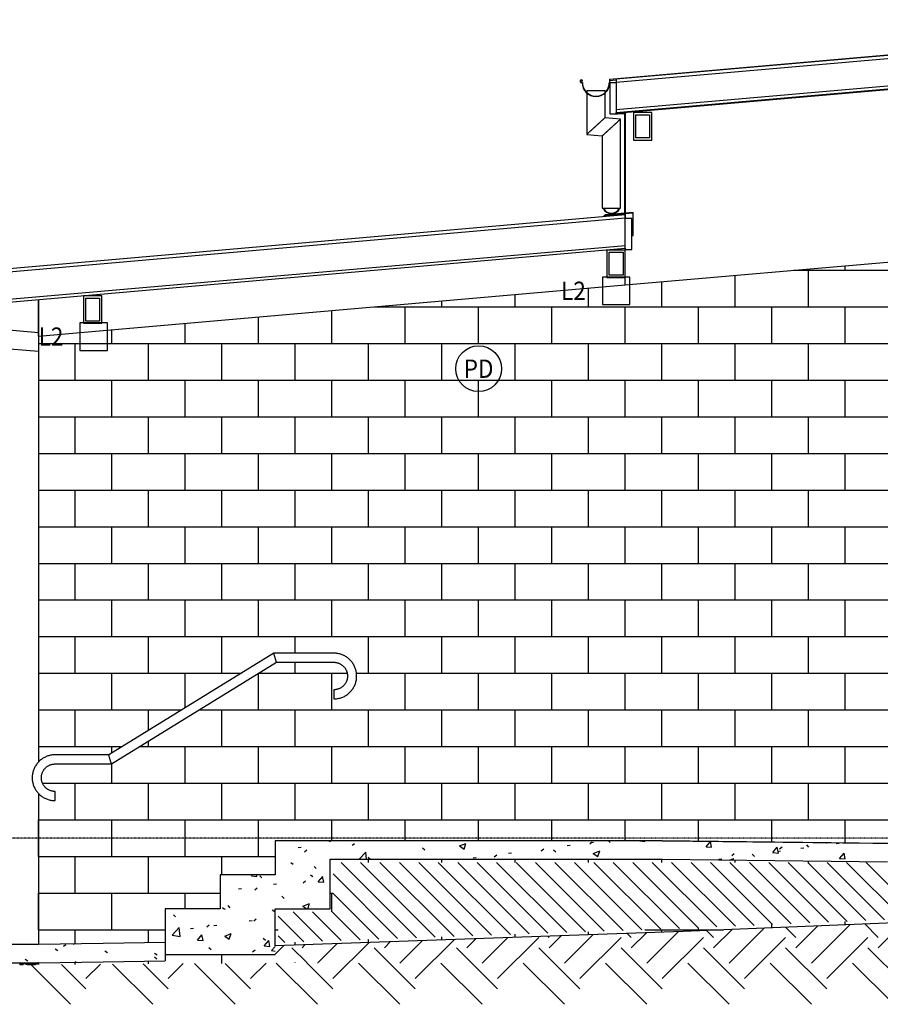
# Model space of a CAD drawing. Extents: x -74512 to -20552, y 30114 to 46136.
# Drawn here: x -29928 to -25234, y 37756 to 43130 of the extents above; entities that cross this region are included whole.
import ezdxf
from ezdxf.enums import TextEntityAlignment as Align

# ---------------------------------------------------------------- set-up
doc = ezdxf.new("R2010")
doc.units = 0
doc.linetypes.add('EDG-1DOT-2', pattern=[5, 2, -1.4, 0.2, -1.4])
doc.linetypes.add('EDG-DASH-3', pattern=[4.5, 3, -1.5])
for name, color, linetype in [('LIT-FITT', 6, 'CONTINUOUS'), ('LIT-SWITCH', 2, 'EDG-DASH-3'), ('SYM-050', 6, 'CONTINUOUS'), ('SYM-ATT', 2, 'CONTINUOUS'), ('SYM-TEXT', 7, 'CONTINUOUS'), ('X-ARC-ELEV', 11, 'CONTINUOUS'), ('X-ARC-GRID', 133, 'EDG-1DOT-2'), ('X-XREF', 7, 'CONTINUOUS')]:
    doc.layers.add(name, color=color, linetype=linetype)
doc.styles.add('EDG', font='edg.shx', dxfattribs={"width": 0.9})

# ---------------------------------------------------------------- blocks, each defined once
blk = doc.blocks.new('A$C06a490a2')
at = {"layer": 'X-ARC-ELEV'}
for p, q in [((47215.3, 4130.3), (50924.5, 4454.8)), ((50890, 4448.9), (47250, 4130.4)), ((47250, 4114.3), (50890, 4432.8)), ((47250, 3963.8), (50890, 4282.2)), ((47250, 3947.7), (50890, 4266.2)), ((47057.8, 4112.7), (47065, 4110.4)), ((47067, 4111.9), (47058.4, 4114.6)), ((47064.5, 4119.4), (47066.4, 4119.7)), ((47215, 4110.4), (47213, 4110.4)), ((47250, 4110.4), (47215, 4110.4)), ((47215, 4110.4), (47215, 3940.4)), ((47215.3, 4110.4), (47215.3, 4130.3)), ((47215.3, 4123.8), (47250, 4126.9)), ((47215.3, 4123), (47250, 4126)), ((47250, 4130.4), (47250, 3947.7)), ((47250, 3944.5), (49144.9, 4110.3)), ((49144.9, 4109.1), (47250, 3943.3)), ((47089.7, 4067.3), (47089.7, 4058.1)), ((47189.7, 4067.3), (47089.7, 4067.3)), ((47089.7, 4055.5), (47089.7, 3828.3)), ((47189.7, 4057.4), (47189.7, 4067.3)), ((47189.7, 3919.9), (47189.7, 4055.1)), ((47215, 3940.4), (47250, 3940.4)), ((47250, 3940.4), (47250, 3947.7)), ((47250, 3940.4), (47258.3, 3940.4)), ((47258.3, 3940.4), (47296.3, 3943.7)), ((47296.3, 3947.4), (47296.3, 3398.3)), ((47300, 3947.7), (47300, 3398.7)), ((47444.9, 3947.7), (47344.9, 3947.7)), ((47344.9, 3947.7), (47344.9, 3797.7)), ((47356.9, 3935.7), (47432.9, 3935.7)), ((47356.9, 3809.7), (47356.9, 3935.7)), ((47432.9, 3935.7), (47432.9, 3809.7)), ((47444.9, 3797.7), (47444.9, 3947.7)), ((47274.7, 3912.5), (47189.7, 3919.9)), ((47274.7, 3426.7), (47274.7, 3912.5)), ((47089.7, 3828.3), (47174.7, 3820.9)), ((47174.7, 3820.9), (47174.7, 3426.7)), ((47344.9, 3797.7), (47444.9, 3797.7)), ((47432.9, 3809.7), (47356.9, 3809.7)), ((47299.9, 3389.7), (43249.9, 3035.4)), ((47174.7, 3426.7), (47274.7, 3426.7)), ((47193, 3389.3), (47182.5, 3382)), ((47183.1, 3381.1), (47193.4, 3388.3)), ((47342.5, 3402.4), (47193, 3389.3)), ((47193.4, 3388.3), (47341.5, 3401.3)), ((47296.3, 3397.3), (47296.3, 3389.4)), ((47299.9, 3207), (47299.9, 3389.7)), ((47300, 3397.7), (47300, 3369.7)), ((47341.5, 3401.3), (47341.5, 3278.4)), ((47342.5, 3277.4), (47342.5, 3402.4)), ((43249.9, 3019.3), (47299.9, 3373.7)), ((47182.5, 3382), (47183.1, 3381.1)), ((47334.9, 3369.7), (47299.9, 3369.7)), ((47334.9, 3199.7), (47334.9, 3369.7)), ((47341.5, 3278.4), (47334.9, 3278.4)), ((47334.9, 3277.4), (47342.5, 3277.4)), ((43249.9, 2868.8), (47299.9, 3223.1)), ((43249.9, 2852.7), (47299.9, 3207)), ((47299.9, 3197.7), (47199.9, 3197.7)), ((47199.9, 3197.7), (47199.9, 3047.7)), ((47211.9, 3185.7), (47287.9, 3185.7)), ((47211.9, 3059.7), (47211.9, 3185.7)), ((47287.9, 3185.7), (47287.9, 3059.7)), ((47299.9, 3207), (47299.9, 3199.7)), ((47299.9, 3199.7), (47334.9, 3199.7)), ((47299.9, 3047.7), (47299.9, 3197.7)), ((47300, 3007.5), (47300, 3199.7)), ((47300, 3007.1), (49492.3, 3198.9)), ((48219.8, 3087.7), (49489.9, 3087.7)), ((48299.9, 2887.7), (48299.9, 3087.7)), ((48499.9, 3087.7), (48499.9, 3112.2)), ((47199.9, 3047.7), (47299.9, 3047.7)), ((47287.9, 3059.7), (47211.9, 3059.7)), ((47499.9, 2887.7), (47499.9, 3024.8)), ((47899.9, 2887.7), (47899.9, 3059.7)), ((44099.6, 2727.5), (47300, 3007.5)), ((47099.9, 2887.7), (47099.9, 2989.8)), ((44098.4, 2926.9), (44098.4, 2727.4)), ((44099.6, 2727.5), (44099.6, 2927)), ((44099.6, 2927), (44099.6, 2727.5)), ((44444.9, 2947.7), (44344.9, 2947.7)), ((44344.9, 2947.7), (44344.9, 2797.7)), ((44356.9, 2935.7), (44432.9, 2935.7)), ((44356.9, 2809.7), (44356.9, 2935.7)), ((44432.9, 2935.7), (44432.9, 2809.7)), ((44444.9, 2797.7), (44444.9, 2947.7)), ((46299.9, 2887.7), (46299.9, 2919.9)), ((46699.9, 2887.7), (46699.9, 2954.8)), ((45699.9, 2687.7), (45699.9, 2867.4)), ((45932, 2887.7), (49489.9, 2887.7)), ((46099.9, 2687.7), (46099.9, 2887.7)), ((46499.9, 2687.7), (46499.9, 2887.7)), ((46899.9, 2687.7), (46899.9, 2887.7)), ((47299.9, 2687.7), (47299.9, 2887.7)), ((47699.9, 2687.7), (47699.9, 2887.7)), ((48099.9, 2687.7), (48099.9, 2887.7)), ((48499.9, 2687.7), (48499.9, 2887.7)), ((44098.4, 2745.6), (43196.2, 2824.5)), ((44344.9, 2797.7), (44444.9, 2797.7)), ((44432.9, 2809.7), (44356.9, 2809.7)), ((44899.9, 2687.7), (44899.9, 2797.5)), ((45299.9, 2687.7), (45299.9, 2832.4)), ((44499.9, 2687.7), (44499.9, 2762.5)), ((43096.2, 2732.9), (44099.9, 2645.1)), ((44098.4, 2727.4), (44099.6, 2727.5)), ((44099.9, 2727.6), (44099.9, 404.1)), ((44099.9, 2726.7), (44099.9, 2727.5)), ((44099.9, 2687.7), (49489.9, 2687.7)), ((44299.9, 2487.7), (44299.9, 2687.7)), ((44699.9, 2487.7), (44699.9, 2687.7)), ((45099.9, 2487.7), (45099.9, 2687.7)), ((45499.9, 2487.7), (45499.9, 2687.7)), ((45899.9, 2487.7), (45899.9, 2687.7)), ((46299.9, 2487.7), (46299.9, 2687.7)), ((46699.9, 2487.7), (46699.9, 2687.7)), ((47099.9, 2487.7), (47099.9, 2687.7)), ((47499.9, 2487.7), (47499.9, 2687.7)), ((47899.9, 2487.7), (47899.9, 2687.7)), ((48299.9, 2487.7), (48299.9, 2687.7)), ((44099.9, 2487.7), (49489.9, 2487.7)), ((44499.9, 2287.7), (44499.9, 2487.7)), ((44899.9, 2287.7), (44899.9, 2487.7)), ((45299.9, 2287.7), (45299.9, 2487.7)), ((45699.9, 2287.7), (45699.9, 2487.7)), ((46099.9, 2287.7), (46099.9, 2487.7)), ((46499.9, 2287.7), (46499.9, 2487.7)), ((46899.9, 2287.7), (46899.9, 2487.7)), ((47299.9, 2287.7), (47299.9, 2487.7)), ((47699.9, 2287.7), (47699.9, 2487.7)), ((48099.9, 2287.7), (48099.9, 2487.7)), ((48499.9, 2287.7), (48499.9, 2487.7)), ((44099.9, 2287.7), (49489.9, 2287.7)), ((44299.9, 2087.7), (44299.9, 2287.7)), ((44699.9, 2087.7), (44699.9, 2287.7)), ((45099.9, 2087.7), (45099.9, 2287.7)), ((45499.9, 2087.7), (45499.9, 2287.7)), ((45899.9, 2087.7), (45899.9, 2287.7)), ((46299.9, 2087.7), (46299.9, 2287.7)), ((46699.9, 2087.7), (46699.9, 2287.7)), ((47099.9, 2087.7), (47099.9, 2287.7)), ((47499.9, 2087.7), (47499.9, 2287.7)), ((47899.9, 2087.7), (47899.9, 2287.7)), ((48299.9, 2087.7), (48299.9, 2287.7)), ((44100, 2087.7), (49489.9, 2087.7)), ((44499.9, 1887.7), (44499.9, 2087.7)), ((44899.9, 1887.7), (44899.9, 2087.7)), ((45299.9, 1887.7), (45299.9, 2087.7)), ((45699.9, 1887.7), (45699.9, 2087.7)), ((46099.9, 1887.7), (46099.9, 2087.7)), ((46499.9, 1887.7), (46499.9, 2087.7)), ((46899.9, 1887.7), (46899.9, 2087.7)), ((47299.9, 1887.7), (47299.9, 2087.7)), ((47699.9, 1887.7), (47699.9, 2087.7)), ((48099.9, 1887.7), (48099.9, 2087.7)), ((48499.9, 1887.7), (48499.9, 2087.7)), ((44100, 1887.7), (49489.9, 1887.7)), ((44299.9, 1687.7), (44299.9, 1887.7)), ((44699.9, 1687.7), (44699.9, 1887.7)), ((45099.9, 1687.7), (45099.9, 1887.7)), ((45499.9, 1687.7), (45499.9, 1887.7)), ((45899.9, 1687.7), (45899.9, 1887.7)), ((46299.9, 1687.7), (46299.9, 1887.7)), ((46699.9, 1687.7), (46699.9, 1887.7)), ((47099.9, 1687.7), (47099.9, 1887.7)), ((47499.9, 1687.7), (47499.9, 1887.7)), ((47899.9, 1687.7), (47899.9, 1887.7)), ((48299.9, 1687.7), (48299.9, 1887.7)), ((44100, 1687.7), (49489.9, 1687.7)), ((44499.9, 1487.7), (44499.9, 1687.7)), ((44899.9, 1487.7), (44899.9, 1687.7)), ((45299.9, 1487.7), (45299.9, 1687.7)), ((45699.9, 1487.7), (45699.9, 1687.7)), ((46099.9, 1487.7), (46099.9, 1687.7)), ((46499.9, 1487.7), (46499.9, 1687.7)), ((46899.9, 1487.7), (46899.9, 1687.7)), ((47299.9, 1487.7), (47299.9, 1687.7)), ((47699.9, 1487.7), (47699.9, 1687.7)), ((48099.9, 1487.7), (48099.9, 1687.7)), ((48499.9, 1487.7), (48499.9, 1687.7)), ((44100.1, 1487.7), (49489.9, 1487.7)), ((44299.9, 1287.7), (44299.9, 1487.7)), ((44699.9, 1287.7), (44699.9, 1487.7)), ((45099.9, 1287.7), (45099.9, 1487.7)), ((45499.9, 1287.7), (45499.9, 1487.7)), ((45899.9, 1287.7), (45899.9, 1487.7)), ((46299.9, 1287.7), (46299.9, 1487.7)), ((46699.9, 1287.7), (46699.9, 1487.7)), ((47099.9, 1287.7), (47099.9, 1487.7)), ((47499.9, 1287.7), (47499.9, 1487.7)), ((47899.9, 1287.7), (47899.9, 1487.7)), ((48299.9, 1287.7), (48299.9, 1487.7)), ((44100.1, 1287.7), (49489.9, 1287.7)), ((44499.9, 1087.7), (44499.9, 1287.7)), ((44899.9, 1087.7), (44899.9, 1287.7)), ((45299.9, 1087.7), (45299.9, 1287.7)), ((45699.9, 1087.7), (45699.9, 1287.7)), ((46099.9, 1087.7), (46099.9, 1287.7)), ((46499.9, 1087.7), (46499.9, 1287.7)), ((46899.9, 1087.7), (46899.9, 1287.7)), ((47299.9, 1087.7), (47299.9, 1287.7)), ((47699.9, 1087.7), (47699.9, 1287.7)), ((48099.9, 1087.7), (48099.9, 1287.7)), ((48499.9, 1087.7), (48499.9, 1287.7)), ((44100.1, 1087.7), (49489.9, 1087.7)), ((44299.9, 887.7), (44299.9, 1087.7)), ((44699.9, 887.7), (44699.9, 1087.7)), ((45099.9, 887.7), (45099.9, 1087.7)), ((45499.9, 997.7), (45499.9, 1087.7)), ((45899.9, 887.7), (45899.9, 1087.7)), ((46299.9, 887.7), (46299.9, 1087.7)), ((46699.9, 887.7), (46699.9, 1087.7)), ((47099.9, 887.7), (47099.9, 1087.7)), ((47499.9, 887.7), (47499.9, 1087.7)), ((47899.9, 887.7), (47899.9, 1087.7)), ((48299.9, 887.7), (48299.9, 1087.7)), ((45382.8, 997.7), (44482.8, 442.7)), ((45709.9, 997.7), (45382.8, 997.7)), ((45712.6, 997.7), (45709.9, 997.7)), ((45717.5, 997.5), (45712.6, 997.7)), ((45722.5, 997.1), (45717.5, 997.5)), ((45727.5, 996.4), (45722.5, 997.1)), ((45732.4, 995.6), (45727.5, 996.4)), ((45737.3, 994.6), (45732.4, 995.6)), ((45742.2, 993.4), (45737.3, 994.6)), ((45747, 992.1), (45742.2, 993.4)), ((45751.7, 990.5), (45747, 992.1)), ((45756.4, 988.7), (45751.7, 990.5)), ((45761, 986.8), (45756.4, 988.7)), ((45765.5, 984.6), (45761, 986.8)), ((45770, 982.3), (45765.5, 984.6)), ((45774.3, 979.8), (45770, 982.3)), ((45778.5, 977.1), (45774.3, 979.8)), ((45782.6, 974.3), (45778.5, 977.1)), ((45786.6, 971.3), (45782.6, 974.3)), ((45790.5, 968.2), (45786.6, 971.3)), ((45794.3, 964.9), (45790.5, 968.2)), ((44496.9, 392.7), (45396.9, 947.7)), ((45396.9, 947.7), (45709.9, 947.7)), ((45499.9, 887.7), (45499.9, 947.6)), ((45709.9, 947.7), (45712.9, 947.6)), ((45712.9, 947.6), (45715.8, 947.5)), ((45715.8, 947.5), (45718.8, 947.2)), ((45718.8, 947.2), (45721.8, 946.7)), ((45721.8, 946.7), (45724.8, 946.2)), ((45724.8, 946.2), (45727.7, 945.6)), ((45727.7, 945.6), (45730.6, 944.8)), ((45730.6, 944.8), (45733.4, 943.9)), ((45733.4, 943.9), (45736.3, 942.9)), ((45736.3, 942.9), (45739.1, 941.8)), ((45739.1, 941.8), (45741.8, 940.6)), ((45741.8, 940.6), (45744.5, 939.2)), ((45744.5, 939.2), (45747.1, 937.8)), ((45747.1, 937.8), (45749.7, 936.2)), ((45749.7, 936.2), (45752.2, 934.6)), ((45752.2, 934.6), (45754.6, 932.9)), ((45754.6, 932.9), (45757, 931)), ((45757, 931), (45759.3, 929.1)), ((45759.3, 929.1), (45761.5, 927.1)), ((45761.5, 927.1), (45763.7, 925)), ((45763.7, 925), (45765.7, 922.8)), ((45765.7, 922.8), (45767.7, 920.5)), ((45767.7, 920.5), (45769.5, 918.1)), ((45769.5, 918.1), (45771.3, 915.7)), ((45771.3, 915.7), (45773, 913.2)), ((45797.9, 961.4), (45794.3, 964.9)), ((45801.4, 957.8), (45797.9, 961.4)), ((45804.7, 954.1), (45801.4, 957.8)), ((45807.9, 950.2), (45804.7, 954.1)), ((45810.9, 946.3), (45807.9, 950.2)), ((45813.8, 942.2), (45810.9, 946.3)), ((45816.5, 938), (45813.8, 942.2)), ((45819, 933.6), (45816.5, 938)), ((45821.3, 929.2), (45819, 933.6)), ((45823.5, 924.7), (45821.3, 929.2)), ((45825.5, 920.1), (45823.5, 924.7)), ((45827.3, 915.5), (45825.5, 920.1)), ((45828.9, 910.7), (45827.3, 915.5)), ((44100.2, 887.7), (45205.1, 887.7)), ((44499.9, 687.7), (44499.9, 887.7)), ((44899.9, 699.6), (44899.9, 887.7)), ((45299.5, 887.7), (45783.1, 887.7)), ((45299.9, 687.7), (45299.9, 887.7)), ((45699.9, 687.7), (45699.9, 887.7)), ((45773, 913.2), (45774.5, 910.7)), ((45774.5, 910.7), (45776, 908)), ((45776, 908), (45777.4, 905.4)), ((45777.4, 905.4), (45778.6, 902.7)), ((45778.6, 902.7), (45779.8, 899.9)), ((45779.8, 899.9), (45780.8, 897.1)), ((45780.8, 897.1), (45781.7, 894.2)), ((45781.7, 894.2), (45782.5, 891.3)), ((45782.5, 891.3), (45783.2, 888.4)), ((45783.2, 888.4), (45783.8, 885.4)), ((45784, 861.6), (45783.5, 858.6)), ((45783.8, 885.4), (45784.2, 882.5)), ((45784.4, 864.5), (45784, 861.6)), ((45784.2, 882.5), (45784.5, 879.5)), ((45784.7, 867.5), (45784.4, 864.5)), ((45784.5, 879.5), (45784.8, 876.5)), ((45784.8, 870.5), (45784.7, 867.5)), ((45784.8, 876.5), (45784.8, 873.5)), ((45784.8, 873.5), (45784.8, 870.5)), ((45830.4, 905.9), (45828.9, 910.7)), ((45831.6, 901.1), (45830.4, 905.9)), ((45832.6, 896.2), (45831.6, 901.1)), ((45833.5, 891.3), (45832.6, 896.2)), ((45834.1, 886.3), (45833.5, 891.3)), ((45833.6, 887.7), (49489.9, 887.7)), ((45833.8, 856.4), (45834.3, 861.4)), ((45834.6, 881.3), (45834.1, 886.3)), ((45834.3, 861.4), (45834.7, 866.4)), ((45834.8, 876.3), (45834.6, 881.3)), ((45834.7, 866.4), (45834.8, 871.4)), ((45834.8, 871.4), (45834.8, 876.3)), ((46099.9, 687.7), (46099.9, 887.7)), ((46499.9, 687.7), (46499.9, 887.7)), ((46899.9, 687.7), (46899.9, 887.7)), ((47299.9, 687.7), (47299.9, 887.7)), ((47699.9, 687.7), (47699.9, 887.7)), ((48099.9, 687.7), (48099.9, 887.7)), ((48499.9, 687.7), (48499.9, 887.7)), ((45745.9, 806.9), (45743.3, 805.5)), ((45748.5, 808.4), (45745.9, 806.9)), ((45751.1, 810), (45748.5, 808.4)), ((45753.5, 811.7), (45751.1, 810)), ((45755.9, 813.5), (45753.5, 811.7)), ((45758.3, 815.4), (45755.9, 813.5)), ((45760.5, 817.4), (45758.3, 815.4)), ((45762.7, 819.5), (45760.5, 817.4)), ((45764.8, 821.6), (45762.7, 819.5)), ((45766.8, 823.9), (45764.8, 821.6)), ((45768.7, 826.2), (45766.8, 823.9)), ((45770.5, 828.6), (45768.7, 826.2)), ((45772.2, 831), (45770.5, 828.6)), ((45773.8, 833.5), (45772.2, 831)), ((45775.3, 836.1), (45773.8, 833.5)), ((45776.7, 838.8), (45775.3, 836.1)), ((45778, 841.5), (45776.7, 838.8)), ((45779.2, 844.2), (45778, 841.5)), ((45780.3, 847), (45779.2, 844.2)), ((45781.3, 849.9), (45780.3, 847)), ((45782.2, 852.8), (45781.3, 849.9)), ((45782.9, 855.7), (45782.2, 852.8)), ((45783.5, 858.6), (45782.9, 855.7)), ((45815, 805.2), (45817.7, 809.4)), ((45817.7, 809.4), (45820.1, 813.8)), ((45820.1, 813.8), (45822.4, 818.2)), ((45822.4, 818.2), (45824.5, 822.8)), ((45824.5, 822.8), (45826.4, 827.4)), ((45826.4, 827.4), (45828.1, 832.1)), ((45828.1, 832.1), (45829.6, 836.9)), ((45829.6, 836.9), (45830.9, 841.7)), ((45830.9, 841.7), (45832.1, 846.5)), ((45832.1, 846.5), (45833, 851.5)), ((45833, 851.5), (45833.8, 856.4)), ((45711.5, 797.7), (45709.9, 797.7)), ((45709.9, 797.7), (45709.9, 772.7)), ((45709.9, 772.7), (45709.9, 747.7)), ((45714.5, 797.8), (45711.5, 797.7)), ((45717.5, 798.1), (45714.5, 797.8)), ((45720.4, 798.5), (45717.5, 798.1)), ((45723.4, 798.9), (45720.4, 798.5)), ((45726.3, 799.5), (45723.4, 798.9)), ((45729.2, 800.3), (45726.3, 799.5)), ((45732.1, 801.1), (45729.2, 800.3)), ((45735, 802), (45732.1, 801.1)), ((45737.8, 803.1), (45735, 802)), ((45740.5, 804.3), (45737.8, 803.1)), ((45739.6, 751.3), (45744.4, 752.6)), ((45743.3, 805.5), (45740.5, 804.3)), ((45744.4, 752.6), (45749.2, 754)), ((45749.2, 754), (45753.9, 755.7)), ((45753.9, 755.7), (45758.5, 757.6)), ((45758.5, 757.6), (45763.1, 759.6)), ((45763.1, 759.6), (45767.6, 761.8)), ((45767.6, 761.8), (45772, 764.2)), ((45772, 764.2), (45776.3, 766.8)), ((45776.3, 766.8), (45780.4, 769.5)), ((45780.4, 769.5), (45784.5, 772.4)), ((45784.5, 772.4), (45788.5, 775.5)), ((45788.5, 775.5), (45792.3, 778.7)), ((45792.3, 778.7), (45796, 782.1)), ((45796, 782.1), (45799.5, 785.6)), ((45799.5, 785.6), (45802.9, 789.3)), ((45802.9, 789.3), (45806.2, 793.1)), ((45806.2, 793.1), (45809.3, 797)), ((45809.3, 797), (45812.3, 801)), ((45812.3, 801), (45815, 805.2)), ((45709.9, 747.7), (45714.9, 747.8)), ((45714.9, 747.8), (45719.8, 748.1)), ((45719.8, 748.1), (45724.8, 748.6)), ((45724.8, 748.6), (45729.8, 749.3)), ((45729.8, 749.3), (45734.7, 750.2)), ((45734.7, 750.2), (45739.6, 751.3)), ((44100.2, 687.7), (44880.5, 687.7)), ((44299.9, 487.7), (44299.9, 687.7)), ((44699.9, 576.4), (44699.9, 687.7)), ((44974.9, 687.7), (49489.9, 687.7)), ((45099.9, 487.7), (45099.9, 687.7)), ((45499.9, 487.7), (45499.9, 687.7)), ((45899.9, 487.7), (45899.9, 687.7)), ((46299.9, 487.7), (46299.9, 687.7)), ((46699.9, 487.7), (46699.9, 687.7)), ((47099.9, 487.7), (47099.9, 687.7)), ((47499.9, 487.7), (47499.9, 687.7)), ((47899.9, 487.7), (47899.9, 687.7)), ((48299.9, 487.7), (48299.9, 687.7)), ((44100.2, 487.7), (44555.8, 487.7)), ((44499.9, 453.2), (44499.9, 487.7)), ((44650.2, 487.7), (49489.9, 487.7)), ((44699.9, 487.7), (44699.9, 518.3)), ((44899.9, 287.7), (44899.9, 487.7)), ((45299.9, 287.7), (45299.9, 487.7)), ((45699.9, 287.7), (45699.9, 487.7)), ((46099.9, 287.7), (46099.9, 487.7)), ((46499.9, 287.7), (46499.9, 487.7)), ((46899.9, 287.7), (46899.9, 487.7)), ((47299.9, 287.7), (47299.9, 487.7)), ((47699.9, 287.7), (47699.9, 487.7)), ((48099.9, 287.7), (48099.9, 487.7)), ((48499.9, 287.7), (48499.9, 487.7)), ((44136.6, 430.8), (44132.1, 428.6)), ((44141.2, 432.8), (44136.6, 430.8)), ((44145.8, 434.7), (44141.2, 432.8)), ((44150.5, 436.4), (44145.8, 434.7)), ((44155.3, 437.8), (44150.5, 436.4)), ((44160.1, 439.1), (44155.3, 437.8)), ((44165, 440.2), (44160.1, 439.1)), ((44169.9, 441.1), (44165, 440.2)), ((44174.9, 441.8), (44169.9, 441.1)), ((44179.9, 442.3), (44174.9, 441.8)), ((44184.9, 442.6), (44179.9, 442.3)), ((44189.9, 442.7), (44184.9, 442.6)), ((44482.8, 442.7), (44189.9, 442.7)), ((44079.6, 376.6), (44077.3, 372.2)), ((44082.1, 381), (44079.6, 376.6)), ((44084.7, 385.2), (44082.1, 381)), ((44087.5, 389.4), (44084.7, 385.2)), ((44090.4, 393.4), (44087.5, 389.4)), ((44093.5, 397.3), (44090.4, 393.4)), ((44096.8, 401.1), (44093.5, 397.3)), ((44100.2, 404.8), (44096.8, 401.1)), ((44103.7, 408.3), (44100.2, 404.8)), ((44107.4, 411.7), (44103.7, 408.3)), ((44111.3, 414.9), (44107.4, 411.7)), ((44115.2, 418), (44111.3, 414.9)), ((44119.3, 420.9), (44115.2, 418)), ((44123.5, 423.6), (44119.3, 420.9)), ((44127.7, 426.2), (44123.5, 423.6)), ((44132.1, 428.6), (44127.7, 426.2)), ((44141.4, 375), (44143.8, 376.9)), ((44143.8, 376.9), (44146.2, 378.7)), ((44146.2, 378.7), (44148.7, 380.4)), ((44148.7, 380.4), (44151.2, 382)), ((44151.2, 382), (44153.8, 383.5)), ((44153.8, 383.5), (44156.4, 384.9)), ((44156.4, 384.9), (44159.2, 386.1)), ((44159.2, 386.1), (44161.9, 387.3)), ((44161.9, 387.3), (44164.7, 388.4)), ((44164.7, 388.4), (44167.6, 389.3)), ((44167.6, 389.3), (44170.5, 390.2)), ((44170.5, 390.2), (44173.4, 390.9)), ((44173.4, 390.9), (44176.3, 391.5)), ((44176.3, 391.5), (44179.3, 392)), ((44179.3, 392), (44182.2, 392.3)), ((44182.2, 392.3), (44185.2, 392.6)), ((44185.2, 392.6), (44188.2, 392.7)), ((44188.2, 392.7), (44189.9, 392.7)), ((44189.9, 392.7), (44496.9, 392.7)), ((44499.9, 287.7), (44499.9, 395.1)), ((44065, 324), (44064.9, 319.1)), ((44065.4, 329), (44065, 324)), ((44065.9, 334), (44065.4, 329)), ((44066.7, 338.9), (44065.9, 334)), ((44067.6, 343.9), (44066.7, 338.9)), ((44068.8, 348.7), (44067.6, 343.9)), ((44070.1, 353.5), (44068.8, 348.7)), ((44071.6, 358.3), (44070.1, 353.5)), ((44073.3, 363), (44071.6, 358.3)), ((44075.3, 367.6), (44073.3, 363)), ((44077.3, 372.2), (44075.3, 367.6)), ((44114.9, 319.9), (44115, 322.9)), ((44115, 322.9), (44115.3, 325.9)), ((44115.3, 325.9), (44115.7, 328.9)), ((44115.7, 328.9), (44116.2, 331.8)), ((44116.2, 331.8), (44116.8, 334.7)), ((44116.8, 334.7), (44117.6, 337.6)), ((44117.6, 337.6), (44118.4, 340.5)), ((44118.4, 340.5), (44119.4, 343.4)), ((44119.4, 343.4), (44120.5, 346.2)), ((44120.5, 346.2), (44121.7, 348.9)), ((44121.7, 348.9), (44123, 351.6)), ((44123, 351.6), (44124.4, 354.3)), ((44124.4, 354.3), (44125.9, 356.9)), ((44125.9, 356.9), (44127.5, 359.4)), ((44127.5, 359.4), (44129.2, 361.8)), ((44129.2, 361.8), (44131, 364.2)), ((44131, 364.2), (44132.9, 366.5)), ((44132.9, 366.5), (44134.9, 368.8)), ((44134.9, 368.8), (44137, 370.9)), ((44137, 370.9), (44139.2, 373)), ((44139.2, 373), (44141.4, 375)), ((44064.9, 319.1), (44064.9, 314.1)), ((44064.9, 314.1), (44065.2, 309.1)), ((44065.2, 309.1), (44065.6, 304.1)), ((44065.6, 304.1), (44066.2, 299.1)), ((44066.2, 299.1), (44067.1, 294.2)), ((44067.1, 294.2), (44068.1, 289.3)), ((44068.1, 289.3), (44069.4, 284.5)), ((44069.4, 284.5), (44070.8, 279.7)), ((44070.8, 279.7), (44072.4, 274.9)), ((44072.4, 274.9), (44074.2, 270.3)), ((44074.2, 270.3), (44076.2, 265.7)), ((44114.9, 316.9), (44114.9, 319.9)), ((44114.9, 313.9), (44114.9, 316.9)), ((44115.2, 310.9), (44114.9, 313.9)), ((44115.5, 307.9), (44115.2, 310.9)), ((44115.9, 305), (44115.5, 307.9)), ((44116.5, 302), (44115.9, 305)), ((44117.2, 299.1), (44116.5, 302)), ((44118, 296.2), (44117.2, 299.1)), ((44118.9, 293.3), (44118, 296.2)), ((44119.9, 290.5), (44118.9, 293.3)), ((44121.1, 287.8), (44119.9, 290.5)), ((44122.3, 285), (44121.1, 287.8)), ((44121.9, 287.7), (49489.9, 287.7)), ((44123.7, 282.4), (44122.3, 285)), ((44125.2, 279.7), (44123.7, 282.4)), ((44126.7, 277.2), (44125.2, 279.7)), ((44128.4, 274.7), (44126.7, 277.2)), ((44130.2, 272.3), (44128.4, 274.7)), ((44132, 269.9), (44130.2, 272.3)), ((44134, 267.6), (44132, 269.9)), ((44299.9, 87.7), (44299.9, 287.7)), ((44699.9, 87.7), (44699.9, 287.7)), ((45099.9, 87.7), (45099.9, 287.7)), ((45499.9, 87.7), (45499.9, 287.7)), ((45899.9, 87.7), (45899.9, 287.7)), ((46299.9, 87.7), (46299.9, 287.7)), ((46699.9, 87.7), (46699.9, 287.7)), ((47099.9, 87.7), (47099.9, 287.7)), ((47499.9, 87.7), (47499.9, 287.7)), ((47899.9, 87.7), (47899.9, 287.7)), ((48299.9, 87.7), (48299.9, 287.7)), ((44076.2, 265.7), (44078.4, 261.2)), ((44078.4, 261.2), (44080.7, 256.8)), ((44080.7, 256.8), (44083.2, 252.5)), ((44083.2, 252.5), (44085.9, 248.2)), ((44085.9, 248.2), (44088.8, 244.1)), ((44088.8, 244.1), (44091.8, 240.2)), ((44091.8, 240.2), (44095, 236.3)), ((44095, 236.3), (44098.3, 232.6)), ((44098.3, 232.6), (44101.8, 229)), ((44099.9, 232.4), (44099.9, -592.3)), ((44101.8, 229), (44105.4, 225.5)), ((44105.4, 225.5), (44109.2, 222.2)), ((44109.2, 222.2), (44113.1, 219.1)), ((44113.1, 219.1), (44117.1, 216.1)), ((44117.1, 216.1), (44121.2, 213.3)), ((44136.1, 265.4), (44134, 267.6)), ((44138.2, 263.3), (44136.1, 265.4)), ((44140.4, 261.3), (44138.2, 263.3)), ((44142.7, 259.4), (44140.4, 261.3)), ((44145.1, 257.5), (44142.7, 259.4)), ((44147.5, 255.8), (44145.1, 257.5)), ((44150, 254.2), (44147.5, 255.8)), ((44152.6, 252.6), (44150, 254.2)), ((44155.2, 251.2), (44152.6, 252.6)), ((44157.9, 249.8), (44155.2, 251.2)), ((44160.6, 248.6), (44157.9, 249.8)), ((44163.4, 247.5), (44160.6, 248.6)), ((44166.3, 246.5), (44163.4, 247.5)), ((44169.1, 245.6), (44166.3, 246.5)), ((44172, 244.9), (44169.1, 245.6)), ((44175, 244.2), (44172, 244.9)), ((44177.9, 243.7), (44175, 244.2)), ((44180.9, 243.2), (44177.9, 243.7)), ((44183.9, 242.9), (44180.9, 243.2)), ((44186.9, 242.8), (44183.9, 242.9)), ((44189.9, 242.7), (44186.9, 242.8)), ((44189.9, 217.7), (44189.9, 242.7)), ((44189.9, 192.7), (44189.9, 217.7)), ((44121.2, 213.3), (44125.4, 210.6)), ((44125.4, 210.6), (44129.7, 208.1)), ((44129.7, 208.1), (44134.2, 205.8)), ((44134.2, 205.8), (44138.7, 203.6)), ((44138.7, 203.6), (44143.3, 201.7)), ((44143.3, 201.7), (44148, 199.9)), ((44148, 199.9), (44152.7, 198.3)), ((44152.7, 198.3), (44157.5, 197)), ((44157.5, 197), (44162.4, 195.8)), ((44162.4, 195.8), (44167.3, 194.8)), ((44167.3, 194.8), (44172.2, 194)), ((44172.2, 194), (44177.2, 193.3)), ((44177.2, 193.3), (44182.2, 192.9)), ((44182.2, 192.9), (44187.2, 192.7)), ((44187.2, 192.7), (44189.9, 192.7)), ((44099.9, 87.7), (49489.9, 87.7)), ((44099.9, -112.3), (44099.9, 87.7)), ((44499.9, -112.3), (44499.9, 87.7)), ((44899.9, -112.3), (44899.9, 87.7)), ((45299.9, -112.3), (45299.9, 87.7)), ((45699.9, -27.3), (45699.9, 87.7)), ((46099.9, -27.3), (46099.9, 87.7)), ((46499.9, -27.3), (46499.9, 87.7)), ((46899.9, -27.3), (46899.9, 87.7)), ((47299.9, -27.3), (47299.9, 87.7)), ((47699.9, -29.5), (47699.9, 87.7)), ((48099.9, -34), (48099.9, 87.7)), ((48499.9, -38.4), (48499.9, 87.7)), ((47500.4, -27.3), (45389.9, -27.3)), ((45389.9, -27.3), (45389.9, -212.3)), ((45685, -27.3), (45689.9, -30.6)), ((45689.9, -30.6), (45690.6, -31.1)), ((45690.6, -31.1), (45691.9, -27.3)), ((45810.2, -51.1), (45823.5, -40.9)), ((46395.4, -54.7), (46431, -41.1)), ((46420.7, -71.8), (46431, -41.1)), ((46983.4, -52.3), (47000, -50.1)), ((47105.8, -43.2), (47119.1, -33)), ((47110.6, -35.6), (47127.2, -33.4)), ((47208.5, -27.3), (47217.5, -35.5)), ((47380, -27.3), (47406.6, -29.6)), ((47406.6, -29.6), (47406.1, -27.3)), ((48729.6, -41.1), (47500.4, -27.3)), ((47500.4, -27.3), (47505.2, -27.3)), ((47505.2, -27.3), (49291.8, -47.3)), ((47740.6, -58.8), (47764.6, -30.2)), ((47770.9, -61.5), (47765.2, -30.3)), ((48287.9, -49.4), (48300.2, -60.7)), ((48398.3, -37.7), (48398.7, -37.3)), ((48450.1, -42), (48466.8, -39.8)), ((45515.4, -62.8), (45532.1, -60.6)), ((45549.4, -86.9), (45562.7, -76.7)), ((45847.6, -127.3), (45884.1, -89.3)), ((45888.5, -127.3), (45884.1, -89.3)), ((46194.6, -65.2), (46207, -76.5)), ((46395.4, -54.7), (46420.7, -71.8)), ((46585.3, -113.8), (46598.6, -103.6)), ((46662.6, -94.6), (46679.2, -92.4)), ((46841.9, -81.3), (46855.2, -71.1)), ((46908.8, -75), (46921.2, -86.4)), ((47125.5, -95.4), (47161.1, -81.8)), ((47125.5, -95.4), (47150.8, -112.5)), ((47150.7, -112.5), (47161, -81.8)), ((47740.6, -58.8), (47771, -61.5)), ((47880.8, -106), (47894.1, -95.8)), ((47991.6, -100.3), (48004, -111.6)), ((48105, -90.7), (48129.4, -61.5)), ((48105, -90.7), (48135.3, -93.4)), ((48135.3, -93.4), (48129.4, -61.5)), ((48130.6, -84.1), (48147.2, -81.9)), ((48141.7, -70.2), (48155, -60)), ((48257.7, -67.3), (48274.4, -65.1)), ((48469.3, -122.6), (48493.8, -93.4)), ((48499.7, -125.3), (48493.8, -93.4)), ((44099.9, -112.3), (45389.9, -112.3)), ((44299.9, -312.3), (44299.9, -112.3)), ((44699.9, -312.3), (44699.9, -112.3)), ((45099.9, -212.3), (45099.9, -112.3)), ((45475, -144.3), (45489.1, -153.3)), ((45689.9, -127.3), (47500.4, -127.3)), ((45689.9, -397.3), (45689.9, -127.3)), ((46160.8, -555.8), (45749.4, -144.3)), ((46263.3, -552.2), (45855.5, -144.3)), ((45898.3, -116.1), (45910.6, -127.3)), ((45899.9, -144.3), (45899.9, -127.3)), ((46365.8, -548.6), (45961.5, -144.3)), ((46468.3, -545), (46067.6, -144.3)), ((46570.8, -541.5), (46173.7, -144.3)), ((46673.3, -537.9), (46279.7, -144.3)), ((46299.9, -144.3), (46299.9, -127.3)), ((46775.8, -534.3), (46385.8, -144.3)), ((46470.2, -119.9), (46486.8, -117.7)), ((46878.2, -530.7), (46491.9, -144.3)), ((46980.7, -527.1), (46597.9, -144.3)), ((46612.6, -125.9), (46614.1, -127.3)), ((46699.9, -144.3), (46699.9, -127.3)), ((47083.2, -523.6), (46704, -144.3)), ((47185.7, -520), (46810.1, -144.3)), ((47288.2, -516.4), (46916.1, -144.3)), ((47390.7, -512.8), (47022.2, -144.3)), ((47099.9, -144.3), (47099.9, -127.3)), ((47493.2, -509.3), (47128.2, -144.3)), ((47595.3, -505.3), (47234.3, -144.3)), ((47697, -501), (47340.4, -144.3)), ((47798.7, -496.6), (47446.4, -144.3)), ((47499.9, -144.3), (47499.9, -127.3)), ((47500.4, -127.3), (48729.6, -141.1)), ((47900.5, -492.3), (47552.5, -144.3)), ((48002.2, -487.9), (47658.6, -144.3)), ((48103.9, -483.6), (47764.6, -144.3)), ((47809.7, -126.3), (47826.4, -124.1)), ((47867.8, -131.4), (47891.1, -122.5)), ((48205.6, -479.3), (47870.7, -144.3)), ((47888, -131.6), (47891.1, -122.5)), ((47899.9, -144.3), (47899.9, -131.8)), ((48307.4, -474.9), (47976.8, -144.3)), ((48409.1, -470.6), (48082.8, -144.3)), ((48510.8, -466.2), (48188.9, -144.3)), ((48612.5, -461.9), (48295, -144.3)), ((48299.9, -144.3), (48299.9, -136.2)), ((48714.3, -457.6), (48401, -144.3)), ((48469.3, -122.6), (48499.7, -125.3)), ((48816, -453.2), (48507.1, -144.3)), ((48917.7, -448.9), (48614.7, -145.8)), ((45389.9, -212.3), (45089.9, -212.3)), ((45089.9, -212.3), (45089.9, -397.3)), ((45260.5, -217.8), (45265.1, -212.3)), ((45290.8, -220.5), (45289.3, -212.3)), ((45582.1, -212.5), (45596.2, -221.5)), ((45602.1, -166.9), (45614.4, -178.2)), ((46058.3, -559.4), (45706.4, -207.4)), ((45260.5, -217.8), (45290.9, -220.5)), ((45305.8, -217.8), (45318.2, -229.1)), ((45381.8, -263.2), (45398.4, -261)), ((45543.2, -256), (45556.5, -245.8)), ((45624.9, -249.7), (45649.4, -220.5)), ((45624.9, -249.7), (45655.2, -252.3)), ((45655.2, -252.3), (45649.3, -220.5)), ((44099.9, -312.3), (45089.9, -312.3)), ((44099.9, -512.3), (44099.9, -312.3)), ((44499.9, -512.3), (44499.9, -312.3)), ((44899.9, -397.3), (44899.9, -312.3)), ((45189.4, -288.5), (45206, -286.3)), ((45279.4, -294.1), (45292.7, -283.9)), ((45689.9, -312.3), (45706.4, -312.3)), ((45699.9, -413.8), (45699.9, -312.3)), ((45955.9, -562.9), (45706.4, -313.5)), ((45427.5, -329.3), (45439.9, -340.6)), ((45541.8, -382.4), (45577.3, -368.8)), ((45567.7, -397.3), (45577.3, -368.8)), ((45089.9, -397.3), (44789.9, -397.3)), ((44789.9, -397.3), (44789.9, -682.3)), ((45102.7, -391), (45112.6, -397.3)), ((45112.6, -397.3), (45116.9, -400.1)), ((45131.3, -380.2), (45143.6, -391.5)), ((45373.9, -402.5), (45388.1, -411.5)), ((45389.9, -397.3), (45689.9, -397.3)), ((45389.9, -599), (45389.9, -397.3)), ((45648.4, -573.7), (45488.6, -413.8)), ((45541.8, -382.4), (45563.8, -397.3)), ((45750.9, -570.1), (45594.6, -413.8)), ((45853.4, -566.5), (45700.7, -413.8)), ((50689.9, -394.7), (47615.7, -521.3)), ((44835, -431), (44847.4, -442.3)), ((45248.2, -463.5), (45264.8, -461.3)), ((45273.2, -463.2), (45286.5, -453)), ((45545.9, -577.3), (45406.9, -438.2)), ((48315.2, -694.4), (48526.2, -483.4)), ((48499.9, -484.9), (48499.9, -466.7)), ((48606.1, -480.2), (48680, -554.1)), ((48680, -610.2), (48818.8, -471.4)), ((44099.9, -512.3), (44789.9, -512.3)), ((44299.9, -589.4), (44299.9, -512.3)), ((44699.9, -583.6), (44699.9, -512.3)), ((44827.5, -541.3), (44867.1, -500)), ((44872.7, -548.3), (44867.1, -500)), ((44928.6, -505.6), (44945.2, -503.4)), ((45016.6, -495.7), (45029.9, -485.5)), ((45055.8, -488.9), (45072.4, -486.7)), ((45114.9, -546.3), (45150.5, -532.6)), ((45140.2, -563.3), (45150.5, -532.6)), ((45389.9, -512.3), (45406.9, -512.3)), ((47615.7, -521.3), (45389.9, -599)), ((46699.9, -553.2), (46699.9, -537)), ((47099.9, -539.3), (47099.9, -523)), ((47310.8, -531.9), (47332.9, -554.1)), ((47333, -610.2), (47414.9, -528.3)), ((47406, -512.3), (47833.2, -512.3)), ((47417.2, -694.4), (47589.7, -521.9)), ((47499.9, -525.3), (47499.9, -512.3)), ((47699.9, -512.3), (47699.9, -500.9)), ((47743.4, -515.6), (47782, -554.1)), ((47782, -610.2), (47882.3, -509.9)), ((47866.2, -694.4), (48057.9, -502.7)), ((48099.9, -501.3), (48099.9, -483.8)), ((48174.7, -497.9), (48231, -554.1)), ((48231, -610.2), (48350.5, -490.7)), ((44452.4, -587.2), (44099.1, -592.3)), ((44288.2, -589.9), (44293.7, -589.2)), ((44789.9, -582.3), (44452.4, -587.2)), ((44827.5, -541.3), (44872.7, -548.3)), ((44966.6, -568.1), (44991.1, -538.9)), ((44966.6, -568), (44997, -570.7)), ((44997, -570.7), (44991.1, -538.9)), ((45114.9, -546.3), (45140.2, -563.3)), ((45325.3, -557.9), (45337.7, -569.3)), ((45331, -599.9), (45355.5, -570.7)), ((45361.3, -602.6), (45355.5, -570.7)), ((45443.4, -580.8), (45406.9, -544.3)), ((45499.9, -595.1), (45499.9, -578.9)), ((45623.9, -691.6), (45728.4, -587.2)), ((45705.3, -778.6), (45902.9, -581.1)), ((45899.9, -581.2), (45899.9, -564.9)), ((45985.9, -610.2), (46019.1, -577)), ((46070.1, -694.4), (46193.6, -570.9)), ((46154.3, -778.6), (46368.1, -564.8)), ((46299.9, -567.2), (46299.9, -550.9)), ((46435, -610.2), (46484.4, -560.8)), ((46519.2, -694.4), (46658.9, -554.7)), ((46603.4, -778.6), (46827.9, -554.1)), ((46876.9, -547.1), (46883.9, -554.1)), ((46884, -610.2), (46949.7, -544.5)), ((46968.2, -694.4), (47124.1, -538.4)), ((47052.4, -778.6), (47276.9, -554.1)), ((47501.4, -778.6), (47725.9, -554.1)), ((47950.4, -778.6), (48174.9, -554.1)), ((48399.4, -778.6), (48623.9, -554.1)), ((44099.1, -592.3), (43399.9, -592.3)), ((44190.3, -616.3), (44204.4, -625.3)), ((44235.3, -602.1), (44248.6, -591.9)), ((44461.5, -627.7), (44475.6, -636.7)), ((44732.6, -639.2), (44746.8, -648.2)), ((45029, -608.8), (45041.4, -620.1)), ((45267, -632.3), (45280.3, -622.1)), ((45331, -599.9), (45361.4, -602.6)), ((45369.7, -625.3), (45389.9, -604.3)), ((45369.7, -625.3), (45389.9, -628.5)), ((45389.9, -645.1), (45437.6, -597.3)), ((45480.8, -610.2), (45562.2, -691.6)), ((45536.9, -610.2), (45553.9, -593.3)), ((45929.8, -610.2), (46154.3, -834.7)), ((46378.8, -610.2), (46603.3, -834.7)), ((46827.8, -610.2), (47052.3, -834.7)), ((47276.8, -610.2), (47501.3, -834.7)), ((47725.9, -610.2), (47950.4, -834.7)), ((48174.9, -610.2), (48399.4, -834.7)), ((48623.9, -610.2), (48848.4, -834.7)), ((43399.9, -692.3), (44099.1, -692.3)), ((43999.9, -702.8), (43999.9, -692.3)), ((44054.9, -702.4), (43999.9, -692.3)), ((43999.9, -694.1), (44001.5, -694.1)), ((43999.9, -695.8), (44019, -695.8)), ((43999.9, -696.5), (44006.3, -696.5)), ((43999.9, -697.8), (44001.7, -697.8)), ((44004.5, -694.9), (44013.6, -694.8)), ((44009.4, -697.7), (44021.8, -697.7)), ((44013.6, -694.8), (44028.5, -694.7)), ((44019, -695.8), (44023, -695.8)), ((44022.8, -692.4), (44038.2, -692.3)), ((44026.2, -673), (44040.3, -682)), ((44027.8, -695), (44041.9, -695.1)), ((44028.7, -698.4), (44033.2, -698.4)), ((44033.2, -698.4), (44044.8, -698.4)), ((44045.7, -694.1), (44059.8, -694.2)), ((44052.4, -694.3), (44065.7, -694.3)), ((44058.4, -694.2), (44088.8, -694.2)), ((44061.5, -698.3), (44099.9, -698.4)), ((44075.9, -697.6), (44099.9, -697.5)), ((44081.9, -697.3), (44098.6, -697.3)), ((44099.4, -693.4), (44093.6, -693.2)), ((44094.6, -697.1), (44099.9, -697.1)), ((44099.1, -692.3), (44452.4, -687.2)), ((44099.9, -692.3), (44099.1, -692.3)), ((44099.9, -692.3), (44099.9, -702.1)), ((44297.4, -684.5), (44305, -689.3)), ((44299.9, -700.8), (44299.9, -689.4)), ((44452.4, -687.2), (44789.9, -682.3)), ((44670.9, -698.3), (44807.3, -834.7)), ((44699.9, -698.1), (44699.9, -683.6)), ((44732.8, -659.6), (44745.1, -671)), ((44789.9, -647.3), (45389.9, -647.3)), ((44807.3, -778.6), (44889, -696.9)), ((44949.6, -696.5), (45172.1, -918.9)), ((45099.9, -695.5), (45099.9, -647.3)), ((45116.9, -695.3), (45256.3, -834.7)), ((45256.3, -778.6), (45341.1, -693.9)), ((45396.6, -694.4), (45621.1, -918.9)), ((45499.9, -692.8), (45499.9, -691.6)), ((45563, -692.4), (45705.3, -834.7)), ((45621.1, -694.4), (45623.5, -692)), ((45845.6, -694.4), (46070.1, -918.9)), ((46294.6, -694.4), (46519.1, -918.9)), ((46743.6, -694.4), (46968.1, -918.9)), ((47192.6, -694.4), (47417.1, -918.9)), ((47641.7, -694.4), (47866.2, -918.9)), ((48090.7, -694.4), (48315.2, -918.9)), ((48539.7, -694.4), (48764.2, -918.9)), ((44005.4, -701.9), (43999.9, -701.7)), ((43999.9, -701.7), (44015.7, -701.7)), ((44028, -699.3), (44038, -699.3)), ((44034.3, -699.7), (44040.6, -699.8)), ((44038, -699.3), (44040.8, -699.3)), ((44038.1, -701.8), (44051.8, -701.8)), ((44039.6, -699.5), (44056.3, -699.5)), ((44040.7, -699.8), (44046.1, -699.8)), ((44055.4, -700.9), (44069.5, -700.9)), ((44057.5, -702.4), (44274.1, -918.9)), ((44058.6, -701.8), (44070.9, -701.9)), ((44069.7, -702.1), (44083, -702)), ((44224.8, -701.3), (44358.3, -834.7)), ((44358.3, -778.6), (44437, -699.9)), ((44503.6, -699.4), (44723.1, -918.9))]:
    blk.add_line(p, q, dxfattribs=at)
for centre, radius, start, end in [((47059.8, 4119), 6.67, 5.7096, 252.4195), ((47059.8, 4119), 4.67, 4.2963, 252.4195), ((47140, 4110.4), 75, 180, 0), ((47140, 4110.4), 73, 178.8543, 0), ((47224.7, 3446.7), 50, 203.7806, 336.2194), ((47224.7, 3446.7), 48.5, 204.55, 335.45)]:
    blk.add_arc(centre, radius, start, end, dxfattribs=at)
for points, knots in [([(47189.7, 3919.9), (47189.7, 3919.9), (47188.9, 3919.1), (47186, 3916.6), (47183.1, 3913.9), (47180.1, 3911.1), (47177.3, 3908.6), (47174.4, 3905.9), (47170.2, 3902.1), (47165.7, 3897.9), (47161.9, 3894.4), (47158.9, 3891.7), (47155.8, 3888.9), (47152.7, 3886), (47149.5, 3883.1), (47146.2, 3880.1), (47143, 3877.1), (47139.7, 3874.1), (47136.5, 3871.1), (47133.2, 3868.1), (47129.9, 3865.2), (47126.8, 3862.3), (47123.6, 3859.4), (47120.6, 3856.6), (47117.6, 3853.8), (47114.7, 3851.2), (47111.9, 3848.6), (47108.4, 3845.4), (47105.1, 3842.4), (47102.1, 3839.6), (47099.3, 3837.1), (47096.3, 3834.3), (47093.4, 3831.7), (47090.6, 3829.1), (47089.7, 3828.3), (47089.7, 3828.3)], [0, 0, 0, 0, 0.083333, 0.125, 0.166667, 0.208333, 0.229167, 0.25, 0.291667, 0.333333, 0.354167, 0.375, 0.395833, 0.416667, 0.4375, 0.458333, 0.479167, 0.5, 0.520833, 0.541667, 0.5625, 0.583333, 0.604167, 0.625, 0.645833, 0.666667, 0.6875, 0.708333, 0.75, 0.770833, 0.791667, 0.833333, 0.875, 0.916667, 1, 1, 1, 1]), ([(47274.7, 3912.5), (47274.7, 3912.5), (47273.8, 3911.7), (47271, 3909.1), (47268.1, 3906.5), (47265.1, 3903.7), (47262.3, 3901.1), (47259.3, 3898.4), (47255.2, 3894.6), (47250.7, 3890.5), (47246.8, 3887), (47243.9, 3884.2), (47240.8, 3881.4), (47237.7, 3878.5), (47234.5, 3875.6), (47231.2, 3872.7), (47228, 3869.7), (47224.7, 3866.7), (47221.4, 3863.7), (47218.2, 3860.7), (47214.9, 3857.7), (47211.8, 3854.8), (47208.6, 3852), (47205.6, 3849.1), (47202.6, 3846.4), (47199.7, 3843.8), (47196.9, 3841.2), (47193.4, 3838), (47190.1, 3834.9), (47187.1, 3832.2), (47184.3, 3829.7), (47181.3, 3826.9), (47178.4, 3824.2), (47175.6, 3821.6), (47174.7, 3820.9), (47174.7, 3820.9)], [0, 0, 0, 0, 0.083333, 0.125, 0.166667, 0.208333, 0.229167, 0.25, 0.291667, 0.333333, 0.354167, 0.375, 0.395833, 0.416667, 0.4375, 0.458333, 0.479167, 0.5, 0.520833, 0.541667, 0.5625, 0.583333, 0.604167, 0.625, 0.645833, 0.666667, 0.6875, 0.708333, 0.75, 0.770833, 0.791667, 0.833333, 0.875, 0.916667, 1, 1, 1, 1]), ([(45396.9, 947.7), (45396.9, 947.7), (45396.4, 949.5), (45394.9, 954.8), (45393.4, 960.1), (45391.7, 966.2), (45390.5, 970.5), (45389.9, 972.7)], [0.5, 0.5, 0.5, 0.5, 0.6666667, 0.75, 0.8333333, 0.9166667, 1, 1, 1, 1]), ([(44496.9, 392.7), (44496.9, 392.7), (44496.4, 394.5), (44494.9, 399.8), (44493.4, 405.1), (44491.7, 411.2), (44490.5, 415.5), (44489.9, 417.7)], [0.5, 0.5, 0.5, 0.5, 0.6666667, 0.75, 0.8333333, 0.9166667, 1, 1, 1, 1])]:
    blk.add_open_spline(points, degree=3, knots=knots, dxfattribs=at)
for points in [[(45389.9, 972.7), (45389.2, 974.9), (45388, 979.2), (45386.3, 985.3), (45384.8, 990.6), (45383.6, 994.6), (45382.9, 997.1), (45382.8, 997.7), (45382.8, 997.7)], [(44489.9, 417.7), (44489.2, 419.9), (44488, 424.2), (44486.3, 430.3), (44484.8, 435.6), (44483.6, 439.6), (44482.9, 442.1), (44482.8, 442.7), (44482.8, 442.7)]]:
    blk.add_open_spline(points, degree=3, dxfattribs=at)
at = {"layer": 'X-ARC-GRID'}
blk.add_line((53372.6, -11.9), (42342, -11.9), dxfattribs=at)
blk = doc.blocks.new('lit-down-sq')
at = {"layer": 'SYM-050', "color": 0, "linetype": 'ByBlock'}
blk.add_lwpolyline([(-150, -150), (150, -150), (150, 150), (-150, 150)], close=True, dxfattribs=at)
at = {"layer": 'SYM-ATT', "linetype": 'ByBlock', "style": 'EDG', "width": 0.9}
for tag, p in [('MOUNT', (250, 450)), ('TYPE', (250, 150))]:
    blk.add_attdef(tag, p, '', height=200, dxfattribs=at)
at = {"layer": 'SYM-ATT', "color": 255, "linetype": 'ByBlock', "style": 'EDG', "width": 0.9}
for tag, flags in [('CHAN', 3), ('RATING', 3), ('EQUIP', 3), ('NAME', 3), ('ID', 9)]:
    blk.add_attdef(tag, (0, 0), '', height=200, dxfattribs=dict(at, flags=flags))
at = {"layer": 'SYM-TEXT', "color": 255, "linetype": 'ByBlock', "style": 'EDG', "width": 0.9, "flags": 3}
blk.add_attdef('TEXT', (0, 0), '', height=200, dxfattribs=at)
blk = doc.blocks.new('box-PRESENCE')
at = {"layer": 'SYM-050', "color": 0, "linetype": 'ByBlock'}
blk.add_circle((0, 0), 250, dxfattribs=at)
at = {"layer": 'SYM-ATT', "linetype": 'ByBlock', "style": 'EDG', "width": 0.9}
for tag, p in [('CHAN', (-200, 600)), ('MOUNT', (-200, 300))]:
    blk.add_attdef(tag, p, '', height=200, dxfattribs=at)
at = {"layer": 'SYM-ATT', "color": 255, "linetype": 'ByBlock', "style": 'EDG', "width": 0.9}
for tag, flags in [('RATING', 3), ('EQUIP', 3), ('NAME', 3), ('ID', 9)]:
    blk.add_attdef(tag, (0, 0), '', height=200, dxfattribs=dict(at, flags=flags))
at = {"layer": 'SYM-TEXT', "color": 255, "linetype": 'ByBlock', "style": 'EDG', "width": 0.9, "flags": 3}
blk.add_attdef('TEXT', (0, 0), '', height=200, dxfattribs=at)
at = {"layer": 'SYM-TEXT', "color": 2, "linetype": 'ByBlock', "style": 'EDG', "width": 0.9}
blk.add_attdef('TYPE', text='', height=200, dxfattribs=at).set_placement((0, 0), align=Align.MIDDLE_CENTER)

msp = doc.modelspace()

# ---------------------------------------------------------------- block references
at = {"layer": 'LIT-FITT'}
ref = msp.add_blockref('lit-down-sq', (-26675, 41650), dxfattribs=dict(at, xscale=0.5, yscale=0.5, zscale=0.5))
ref.add_attrib('TYPE', 'L2', (-26975, 41600), dxfattribs={"layer": 'SYM-ATT', "linetype": 'ByBlock', "height": 100, "style": 'EDG', "width": 0.9})
ref = msp.add_blockref('lit-down-sq', (-29525, 41400), dxfattribs=dict(at, xscale=0.5, yscale=0.5, zscale=0.5))
ref.add_attrib('TYPE', 'L2', (-29825, 41350), dxfattribs={"layer": 'SYM-ATT', "linetype": 'ByBlock', "height": 100, "style": 'EDG', "width": 0.9})
at = {"layer": 'LIT-SWITCH', "color": 6, "linetype": 'Continuous', "xscale": 0.5, "yscale": 0.5, "zscale": 0.5}
msp.add_blockref('box-PRESENCE', (-27425, 41225), dxfattribs=at).add_auto_attribs({'TYPE': 'PD'})
at = {"layer": 'X-XREF'}
msp.add_blockref('A$C06a490a2', (-73925, 38675), dxfattribs=at)

doc.saveas('drawing.dxf')
